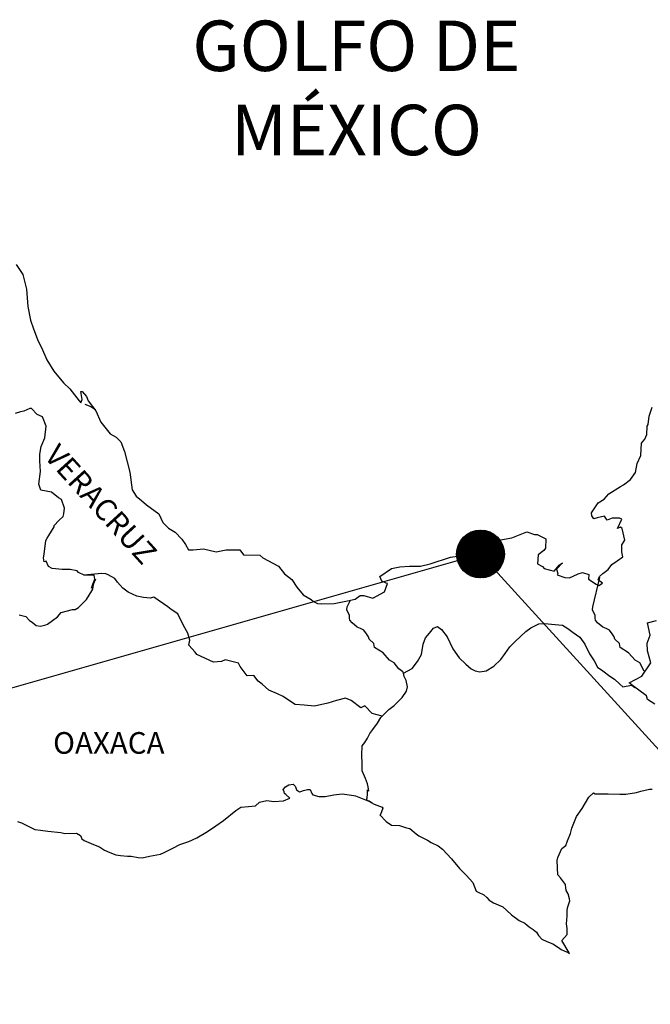
# Model space of a CAD drawing. Extents: x 477973 to 530623, y 2034228 to 2052071.
# Drawn here: x 530396 to 530466, y 2051705 to 2051814 of the extents above; entities that cross this region are included whole.
import ezdxf

# ---------------------------------------------------------------- set-up
doc = ezdxf.new("R2010")
doc.units = 0
doc.header["$LTSCALE"] = 40
doc.header["$MEASUREMENT"] = 0
doc.layers.add('MARGEN', color=7, linetype='Continuous')
doc.styles.add('ROMANS', font='romans.shx')

msp = doc.modelspace()

# ---------------------------------------------------------------- hatches: boundary and pattern name
at = {"layer": 'MARGEN'}
h = msp.add_hatch(dxfattribs=at)
h.set_pattern_fill('ANSI31', scale=0.8, style=0)
h.set_pattern_definition([(45, (149089.60028, 222840.16855), (-0.0707106781187, 0.0707106781187), [])])
edge = h.paths.add_edge_path()
edge.add_arc((530447.6, 2051755.02), 2.65, 0, 360)

# ---------------------------------------------------------------- linework, layer by layer
at = {"layer": 'MARGEN', "color": 5, "linetype": 'Continuous'}
for p, q in [((530403.69, 2051771.63), (530404.33, 2051771.38)), ((530404.33, 2051771.38), (530404.87, 2051771.03)), ((530425.94, 2051729.19), (530426.33, 2051729.44)), ((530426.33, 2051729.44), (530426.82, 2051729.48)), ((530426.33, 2051729.44), (530426.33, 2051729.44)), ((530426.82, 2051729.48), (530427.02, 2051729.29)), ((530426.82, 2051729.48), (530426.82, 2051729.48)), ((530425.7, 2051728.89), (530425.94, 2051729.19)), ((530425.79, 2051728.64), (530425.7, 2051728.89)), ((530425.85, 2051728.45), (530425.79, 2051728.64)), ((530425.99, 2051728.35), (530425.85, 2051728.45)), ((530426.43, 2051727.96), (530425.99, 2051728.35)), ((530427.02, 2051729.29), (530427.06, 2051729.19)), ((530427.06, 2051729.19), (530427.17, 2051728.85)), ((530427.17, 2051728.85), (530427.51, 2051728.65)), ((530427.51, 2051728.65), (530427.65, 2051728.7)), ((530427.65, 2051728.7), (530427.95, 2051728.8)), ((530427.95, 2051728.8), (530428.39, 2051728.89)), ((530428.39, 2051728.89), (530428.68, 2051728.89)), ((530428.68, 2051728.89), (530428.88, 2051728.45)), ((530428.88, 2051728.45), (530428.98, 2051728.3)), ((530428.98, 2051728.3), (530429.67, 2051728.11)), ((530430.36, 2051728.11), (530431.33, 2051728.31)), ((530431.33, 2051728.31), (530432.26, 2051728.41)), ((530432.26, 2051728.41), (530433.53, 2051728.25)), ((530422.61, 2051727.11), (530423.05, 2051727.51)), ((530423.05, 2051727.51), (530423.88, 2051727.7)), ((530423.88, 2051727.7), (530424.67, 2051727.56)), ((530424.67, 2051727.56), (530425.75, 2051727.66)), ((530425.75, 2051727.66), (530426.43, 2051727.96)), ((530429.67, 2051728.11), (530430.36, 2051728.11)), ((530433.53, 2051728.25), (530433.73, 2051728.21)), ((530433.73, 2051728.21), (530435.19, 2051727.61)), ((530435.19, 2051727.61), (530435.79, 2051727.27)), ((530435.79, 2051727.27), (530436.67, 2051726.93)), ((530419.09, 2051725.48), (530420.46, 2051726.57)), ((530420.46, 2051726.57), (530421, 2051726.96)), ((530421, 2051726.96), (530421.83, 2051727.01)), ((530421.83, 2051727.01), (530422.61, 2051727.11)), ((530436.48, 2051726.14), (530436.43, 2051726.09)), ((530436.77, 2051726.83), (530436.48, 2051726.14)), ((530436.67, 2051726.93), (530436.77, 2051726.83)), ((530396.21, 2051725.36), (530396.65, 2051725.21)), ((530396.65, 2051725.21), (530397.23, 2051724.91)), ((530418.21, 2051724.89), (530419.09, 2051725.48)), ((530436.43, 2051726.09), (530437.12, 2051725.35)), ((530437.12, 2051725.35), (530437.71, 2051724.95)), ((530397.23, 2051724.91), (530398.12, 2051724.47)), ((530398.12, 2051724.47), (530398.75, 2051724.38)), ((530398.75, 2051724.38), (530399.59, 2051724.28)), ((530399.59, 2051724.28), (530401.01, 2051724.13)), ((530401.01, 2051724.13), (530401.45, 2051724.03)), ((530401.45, 2051724.03), (530402.77, 2051724.08)), ((530402.77, 2051724.08), (530403.21, 2051723.79)), ((530416.1, 2051723.55), (530417.28, 2051724.24)), ((530417.28, 2051724.24), (530418.21, 2051724.89)), ((530437.71, 2051724.95), (530438.59, 2051724.91)), ((530438.59, 2051724.91), (530439.37, 2051724.66)), ((530439.37, 2051724.66), (530439.76, 2051724.57)), ((530439.76, 2051724.57), (530440.46, 2051723.97)), ((530440.46, 2051723.97), (530440.75, 2051723.78)), ((530403.21, 2051723.79), (530403.36, 2051723.44)), ((530403.36, 2051723.44), (530403.6, 2051723.24)), ((530403.6, 2051723.24), (530404.64, 2051722.8)), ((530414.24, 2051722.81), (530415.22, 2051723.15)), ((530415.22, 2051723.15), (530416.1, 2051723.55)), ((530440.75, 2051723.78), (530440.89, 2051723.68)), ((530440.89, 2051723.68), (530441.43, 2051723.43)), ((530441.43, 2051723.43), (530441.73, 2051723.28)), ((530441.73, 2051723.28), (530442.12, 2051723.03)), ((530442.12, 2051723.03), (530442.9, 2051722.64)), ((530404.64, 2051722.8), (530405.32, 2051722.56)), ((530405.32, 2051722.56), (530405.86, 2051722.16)), ((530405.86, 2051722.16), (530406.45, 2051721.92)), ((530406.45, 2051721.92), (530407.14, 2051721.67)), ((530412.08, 2051721.72), (530412.48, 2051721.92)), ((530412.48, 2051721.92), (530413.46, 2051722.41)), ((530413.46, 2051722.41), (530414.24, 2051722.81)), ((530442.9, 2051722.64), (530443.39, 2051722.29)), ((530443.39, 2051722.29), (530444.37, 2051721.21)), ((530407.14, 2051721.67), (530407.63, 2051721.57)), ((530407.63, 2051721.57), (530408.42, 2051721.52)), ((530408.42, 2051721.52), (530408.81, 2051721.52)), ((530408.81, 2051721.52), (530409.59, 2051721.38)), ((530409.59, 2051721.38), (530410.03, 2051721.33)), ((530410.03, 2051721.33), (530410.86, 2051721.52)), ((530410.86, 2051721.52), (530412.08, 2051721.72)), ((530444.37, 2051721.21), (530445.26, 2051720.13)), ((530445.26, 2051720.13), (530445.99, 2051719.39)), ((530445.99, 2051719.39), (530446.73, 2051718.6)), ((530446.73, 2051718.6), (530447.12, 2051717.62)), ((530447.12, 2051717.62), (530447.32, 2051717.52)), ((530447.32, 2051717.52), (530447.96, 2051717.22)), ((530447.96, 2051717.22), (530448.31, 2051716.92)), ((530448.31, 2051716.92), (530448.55, 2051716.63)), ((530448.55, 2051716.63), (530449.04, 2051716.33)), ((530449.04, 2051716.33), (530450.07, 2051715.89)), ((530450.07, 2051715.89), (530450.51, 2051715.49)), ((530450.51, 2051715.49), (530451.05, 2051715)), ((530451.05, 2051715), (530451.89, 2051714.36)), ((530451.89, 2051714.36), (530452.52, 2051714.07)), ((530452.52, 2051714.07), (530452.77, 2051713.87)), ((530452.77, 2051713.87), (530453.01, 2051713.67)), ((530453.01, 2051713.67), (530453.45, 2051713.38)), ((530453.45, 2051713.38), (530453.8, 2051713.08)), ((530453.8, 2051713.08), (530454.04, 2051712.73)), ((530454.04, 2051712.73), (530454.39, 2051712.29)), ((530454.39, 2051712.29), (530454.97, 2051712.05)), ((530454.97, 2051712.05), (530455.61, 2051711.8)), ((530455.61, 2051711.8), (530456.15, 2051711.45)), ((530456.15, 2051711.45), (530456.4, 2051711.26)), ((530456.4, 2051711.26), (530456.54, 2051711.16)), ((530456.54, 2051711.16), (530456.89, 2051711.01)), ((530456.89, 2051711.01), (530457.32, 2051710.82)), ((530457.32, 2051710.82), (530457.48, 2051710.7))]:
    msp.add_line(p, q, dxfattribs=at)
at = {"layer": 'MARGEN'}
for q in [(530204.44, 2051685.59), (530510.85, 2051685.59)]:
    msp.add_line((530447.6, 2051755.02), q, dxfattribs=at)
at = {"layer": 'MARGEN', "color": 5, "linetype": 'Continuous'}
msp.add_lwpolyline([(530396.06, 2051787.14), (530396.8, 2051786.01), (530397.19, 2051784.38), (530397.35, 2051782.46), (530397.64, 2051780.97), (530397.99, 2051779.99), (530398.52, 2051778.61), (530398.87, 2051777.92), (530399.46, 2051776.54), (530400.24, 2051775.3), (530401.33, 2051774.02), (530402.01, 2051773.33), (530403.05, 2051772), (530403.24, 2051771.8), (530403.38, 2051772.15), (530403.24, 2051773.04), (530403.38, 2051773.04), (530403.88, 2051772.49), (530404.07, 2051772), (530404.91, 2051770.91), (530405.45, 2051769.64), (530406.48, 2051768.35), (530407.17, 2051767.96), (530407.17, 2051767.96), (530407.66, 2051767.47), (530408.1, 2051766.38), (530408.69, 2051764.11), (530408.94, 2051762.14), (530409.38, 2051761.44), (530409.97, 2051760.95), (530410.51, 2051760.46), (530411.88, 2051759.48), (530412.33, 2051758.53), (530412.96, 2051757.9), (530413.7, 2051757.45), (530414.44, 2051756.66), (530414.87, 2051756.08), (530415.17, 2051755.48), (530415.71, 2051755.48), (530416.84, 2051755.58), (530418.26, 2051755.28), (530419.38, 2051755.48), (530420.9, 2051755.48), (530421.3, 2051754.94), (530423.11, 2051754.9), (530423.45, 2051754.6), (530425.17, 2051753.66), (530425.85, 2051752.82), (530426.64, 2051752.18), (530427.23, 2051751.34), (530427.92, 2051750.51), (530428.8, 2051749.97), (530429.05, 2051749.77), (530429.49, 2051749.52), (530429.97, 2051749.48), (530431.35, 2051749.52), (530432.82, 2051749.82), (530433.7, 2051750.02), (530434.24, 2051750.42), (530434.63, 2051750.42), (530435.66, 2051750.12), (530436.93, 2051750.81), (530437.27, 2051751.75), (530437.13, 2051751.8), (530436.64, 2051752), (530436.44, 2051752.54), (530437.71, 2051753.43), (530438.64, 2051753.58), (530439.72, 2051753.68), (530440.95, 2051753.68), (530442.02, 2051753.92), (530444.28, 2051754.67), (530445.06, 2051754.77), (530446.28, 2051755.07), (530447.02, 2051755.46), (530448.14, 2051756.06), (530449.62, 2051756.55), (530451.08, 2051756.8), (530452.75, 2051757.49), (530453.58, 2051757.2), (530453.88, 2051757.2), (530454.86, 2051756.7), (530454.81, 2051755.67), (530454.62, 2051755.42), (530453.98, 2051754.93), (530453.93, 2051753.94), (530454.47, 2051753.64), (530454.66, 2051753.4), (530455.79, 2051753.1), (530456.33, 2051753.8), (530456.68, 2051754.04), (530456.04, 2051753.35), (530456.19, 2051752.86), (530456.09, 2051752.71), (530456.97, 2051752.41), (530457.46, 2051752.37), (530457.9, 2051752.56), (530458.44, 2051752.81), (530458.93, 2051752.96), (530459.61, 2051752.76), (530459.57, 2051752.22), (530460.45, 2051751.67), (530460.74, 2051751.53), (530461.14, 2051751.77), (530460.65, 2051752.17), (530460.79, 2051752.51), (530461.18, 2051752.86), (530461.77, 2051753.31), (530462.16, 2051753.85), (530462.75, 2051754.25), (530463.38, 2051754.69), (530463.28, 2051755.28), (530463.28, 2051756.02), (530463.63, 2051756.56), (530463.33, 2051757.85), (530463.14, 2051758), (530462.79, 2051757.85), (530463.28, 2051758.88), (530463.04, 2051758.98), (530462.2, 2051758.98), (530461.66, 2051758.78), (530461.37, 2051759.23), (530460.54, 2051759.03), (530460.19, 2051758.93), (530460.19, 2051758.93), (530459.95, 2051759.27), (530459.9, 2051759.57), (530460.64, 2051760.71), (530461.32, 2051761.1), (530461.85, 2051761.69), (530463.13, 2051762.49), (530463.47, 2051762.68), (530464.26, 2051763.28), (530464.79, 2051764.07), (530464.98, 2051765.05), (530465.38, 2051765.94), (530465.47, 2051767.32), (530465.82, 2051767.77), (530466.06, 2051768.27), (530466.11, 2051769.2), (530466.21, 2051769.39), (530466.3, 2051770.29), (530466.64, 2051771.32)], dxfattribs=at)
at = {"layer": 'MARGEN', "color": 7, "linetype": 'Continuous'}
for points in [[(530396.41, 2051748.29), (530397.15, 2051748.1), (530397.54, 2051747.66), (530397.83, 2051747.45), (530398.27, 2051747.11), (530398.77, 2051747.01), (530399.35, 2051747.16), (530399.55, 2051747.25), (530400.63, 2051748.04), (530401.07, 2051748.54), (530402.3, 2051748.88), (530402.6, 2051748.88), (530402.99, 2051749.07), (530403.43, 2051749.52), (530403.87, 2051749.96), (530404.46, 2051750.95), (530404.56, 2051751.14), (530404.65, 2051751.63), (530404.8, 2051752.03), (530404.85, 2051752.22), (530404.41, 2051751.24), (530404.56, 2051751.68), (530404.8, 2051752.22), (530404.71, 2051752.67), (530403.62, 2051752.67), (530402.99, 2051752.97), (530402.84, 2051753.17), (530402.05, 2051753.31), (530401.16, 2051753.31), (530400.04, 2051753.42), (530399.65, 2051753.62), (530399.4, 2051754.21), (530399.16, 2051754.16), (530399.1, 2051754.6), (530399.16, 2051754.99), (530399.35, 2051756.53), (530399.49, 2051756.77), (530399.69, 2051757.06), (530400.28, 2051758.05), (530400.28, 2051758.2), (530400.81, 2051758.74), (530401.26, 2051759.18), (530401.36, 2051759.48), (530401.41, 2051760.12), (530401.11, 2051761.05), (530400.77, 2051761.26), (530399.98, 2051761.89), (530398.81, 2051762.1), (530398.56, 2051762.78), (530398.75, 2051764.17), (530398.7, 2051765.35), (530398.7, 2051766.09), (530398.85, 2051766.93), (530399.24, 2051767.91), (530399.38, 2051769.19), (530398.99, 2051770.23), (530398.4, 2051770.48), (530397.76, 2051771.17), (530397.57, 2051771.17), (530396.93, 2051770.87), (530396.53, 2051770.77), (530395.95, 2051770.62)], [(530436.69, 2051737.04), (530435.56, 2051737.34), (530434.77, 2051738.18), (530434.33, 2051737.98), (530433.25, 2051738.78), (530432.61, 2051739.02), (530431.63, 2051738.78), (530430.65, 2051738.48), (530429.17, 2051738.14), (530428.04, 2051738.24), (530427.01, 2051738.33), (530426.27, 2051738.83), (530425.69, 2051739.23), (530425.05, 2051739.52), (530424.11, 2051739.92), (530423.37, 2051740.57), (530422.93, 2051740.91), (530422.44, 2051741.55), (530421.7, 2051741.5), (530420.91, 2051742.54), (530420.72, 2051742.93), (530419.25, 2051743.28), (530418.85, 2051743.09), (530417.97, 2051743.04), (530416.1, 2051743.88), (530415.91, 2051744.12), (530415.22, 2051744.91), (530415.32, 2051745.46), (530415.12, 2051746.24), (530414.62, 2051747.08), (530413.99, 2051748.37), (530413.25, 2051748.86), (530412.9, 2051749.15), (530411.34, 2051750.24), (530410.94, 2051750.14), (530410.2, 2051750.2), (530409.47, 2051750.34), (530408.49, 2051750.79), (530407.9, 2051751.24), (530407.31, 2051751.88), (530407.01, 2051752.32), (530406.28, 2051752.72), (530406.03, 2051752.82), (530405.54, 2051752.86), (530403.62, 2051752.67)], [(530465.76, 2051742.04), (530465.76, 2051742.04), (530465.76, 2051742.04), (530465.27, 2051742.96), (530464.78, 2051743.25), (530464.04, 2051744.05), (530463.11, 2051744.64), (530463.01, 2051745.08), (530462.52, 2051745.57), (530462.42, 2051745.82), (530462.22, 2051746.16), (530461.93, 2051746.56), (530461.54, 2051746.75), (530461.19, 2051746.9), (530460.6, 2051747.4), (530460.35, 2051747.7), (530460.31, 2051747.89), (530460.31, 2051748.24), (530460.06, 2051748.73), (530460.01, 2051748.83), (530460.06, 2051749.17), (530460.06, 2051749.17), (530460.06, 2051749.17), (530460.84, 2051752.43)], [(530439.04, 2051741.79), (530438.99, 2051741.97), (530438.55, 2051742.27), (530438.01, 2051742.96), (530437.51, 2051743.25), (530436.78, 2051744.05), (530435.85, 2051744.64), (530435.75, 2051745.08), (530435.25, 2051745.57), (530435.15, 2051745.82), (530434.96, 2051746.16), (530434.66, 2051746.56), (530434.27, 2051746.75), (530433.92, 2051746.9), (530433.34, 2051747.4), (530433.09, 2051747.7), (530433.04, 2051747.89), (530433.04, 2051748.24), (530432.8, 2051748.73), (530432.75, 2051748.83), (530432.8, 2051749.17), (530432.8, 2051749.17), (530432.8, 2051749.17), (530433.15, 2051749.9)], [(530435.59, 2051727.4), (530435.25, 2051727.62), (530434.96, 2051727.73), (530435.03, 2051727.97), (530435.07, 2051728.37), (530435.07, 2051728.86), (530435.21, 2051728.71), (530435.12, 2051729.21), (530435.07, 2051729.55), (530434.82, 2051730.14), (530434.48, 2051730.98), (530434.48, 2051731.77), (530434.43, 2051732.71), (530434.48, 2051733.74), (530434.77, 2051734.13), (530435.07, 2051734.58), (530435.31, 2051735.12), (530435.66, 2051735.57), (530436.15, 2051736.25), (530436.54, 2051736.9), (530437.08, 2051737.43), (530437.42, 2051737.78), (530438.01, 2051738.23), (530438.41, 2051738.62), (530438.89, 2051739.11), (530439.38, 2051739.8), (530439.48, 2051740.29), (530439.33, 2051740.98), (530439.14, 2051741.43), (530439.04, 2051741.79), (530440.02, 2051742.31), (530440.61, 2051743.1), (530441.05, 2051743.89), (530441.25, 2051745.02), (530441.49, 2051745.71), (530441.93, 2051746.25), (530442.38, 2051746.79), (530442.81, 2051746.99), (530443.26, 2051746.64), (530443.9, 2051745.85), (530444.54, 2051744.52), (530445.23, 2051743.49), (530445.96, 2051742.8), (530446.55, 2051742.3), (530446.99, 2051742.06), (530447.54, 2051741.96), (530448.22, 2051742.05), (530449.06, 2051742.59), (530449.84, 2051743.33), (530450.33, 2051743.97), (530450.87, 2051744.71), (530451.46, 2051745.3), (530452.64, 2051746.43), (530453.18, 2051746.83), (530454.06, 2051747.27), (530454.7, 2051747.32), (530455.88, 2051747.22), (530456.71, 2051747.12), (530457.3, 2051746.77), (530457.89, 2051746.32), (530458.63, 2051745.78), (530459.17, 2051745.04), (530459.71, 2051743.96), (530460.21, 2051743.17), (530460.6, 2051742.48), (530461.19, 2051742.08), (530461.97, 2051741.49), (530462.46, 2051741.14), (530463.06, 2051740.6), (530463.38, 2051740.28)], [(530466.94, 2051738.36), (530466.15, 2051738.9), (530466.01, 2051739.3), (530464.47, 2051740.42), (530464.09, 2051740.73), (530465.52, 2051741.47), (530466.49, 2051742.95), (530466.15, 2051744.28), (530466.09, 2051745.12), (530466.44, 2051746.01), (530466.14, 2051747.39), (530467.12, 2051747.63)], [(530463.36, 2051740.28), (530464.39, 2051740.48), (530464.73, 2051740.23)], [(530457.48, 2051710.7), (530457.42, 2051710.8), (530456.64, 2051712.15), (530457.23, 2051712.83), (530457.22, 2051713.48), (530457.13, 2051714.02), (530457.22, 2051714.91), (530457.22, 2051714.96), (530457.22, 2051715.45), (530457.27, 2051715.8), (530457.51, 2051716.54), (530457.46, 2051716.78), (530457.32, 2051717.33), (530457.12, 2051717.72), (530457.02, 2051718.32), (530457.02, 2051718.36), (530456.48, 2051719.1), (530456.19, 2051719.44), (530456.09, 2051721.02), (530456.18, 2051721.37), (530456.62, 2051722.36), (530457.06, 2051722.7), (530457.26, 2051723.2), (530457.6, 2051724.04), (530457.75, 2051724.63), (530458.24, 2051725.92), (530458.88, 2051726.8), (530459.61, 2051728.04), (530460.15, 2051728.53), (530460.34, 2051728.44), (530460.64, 2051728.44), (530461.76, 2051728.44), (530463.08, 2051728.39), (530463.72, 2051728.39), (530464.9, 2051728.58), (530465.39, 2051728.73), (530466.36, 2051728.93), (530466.66, 2051728.93)]]:
    msp.add_lwpolyline(points, dxfattribs=at)
at = {"layer": 'MARGEN', "color": 7}
msp.add_circle((530447.6, 2051755.02), 2.65, dxfattribs=at)

# ---------------------------------------------------------------- texts
at = {"layer": 'MARGEN', "color": 7, "style": 'ROMANS'}
for s, insert, char_height, width, attachment_point in [('\\fArial|b0|i0|c0|p34;GOLFO DE MÉXICO', (530433.83, 2051814.18), 5.6, 46.0533, 2), ('OAXACA', (530400.16, 2051735.27, 2.32), 2.4, 25.138, 1)]:
    msp.add_mtext(s, dxfattribs=dict(at, insert=insert, char_height=char_height, width=width, attachment_point=attachment_point))
at = {"layer": 'MARGEN', "color": 7, "insert": (530400.84, 2051767.42, 2.32), "char_height": 2.4, "width": 25.138, "attachment_point": 1, "rotation": 312.295, "style": 'ROMANS'}
msp.add_mtext('VERACRUZ', dxfattribs=at)

doc.saveas('drawing.dxf')
